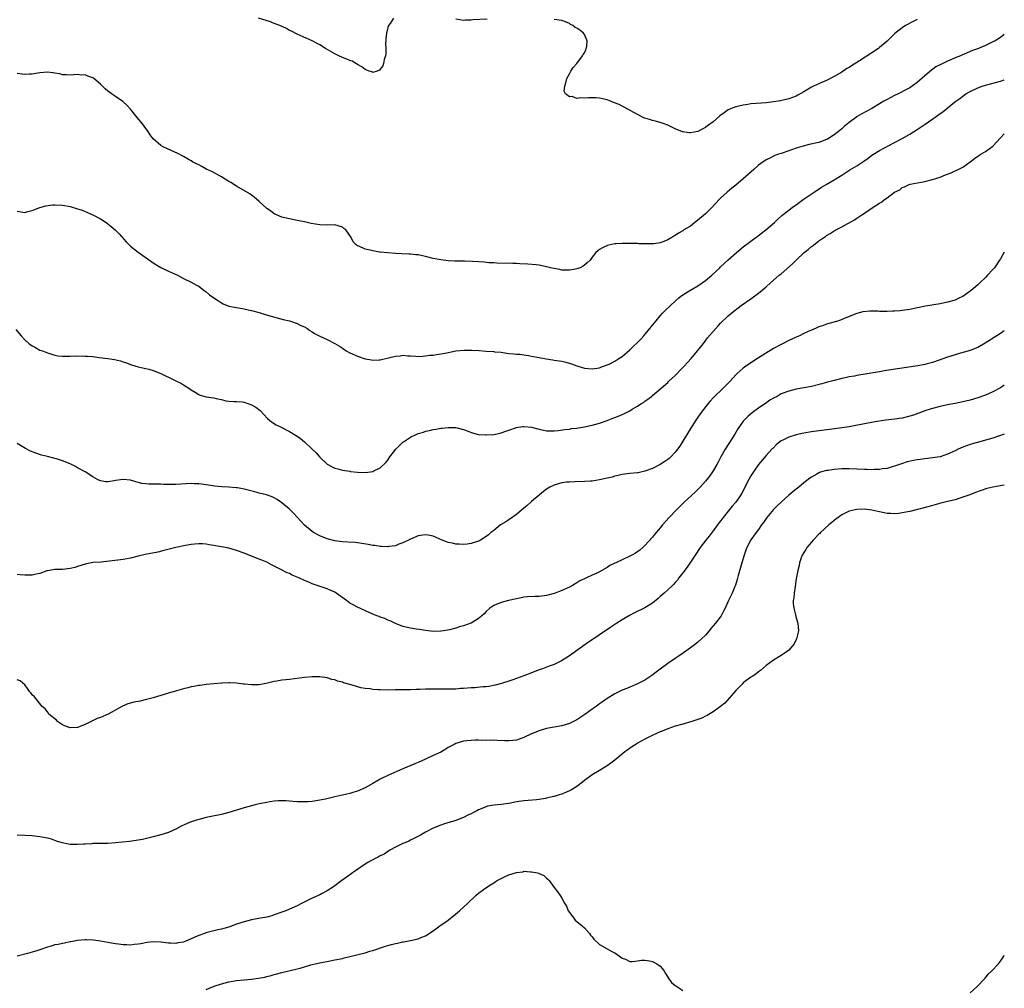
# Model space of a CAD drawing. Units: inches. Extents: x 2589000 to 2592000, y 1494000 to 1497000.
# Drawn here: x 2591740 to 2592000, y 1495607 to 1495863 of the extents above; entities that cross this region are included whole.
import ezdxf

# ---------------------------------------------------------------- set-up
doc = ezdxf.new("R2010")
doc.units = ezdxf.units.IN
doc.header["$MEASUREMENT"] = 0
doc.layers.add('LD25891494_10ft', color=110, linetype='Continuous')

msp = doc.modelspace()

# ---------------------------------------------------------------- linework, layer by layer
at = {"layer": 'LD25891494_10ft'}
for points, elevation in [([(2591838.55, 1495863), (2591837.61, 1495861.61), (2591837.16, 1495861), (2591837, 1495860.49), (2591836.64, 1495859), (2591836.51, 1495857.49), (2591836.44, 1495857), (2591836.41, 1495856.41), (2591836.44, 1495855), (2591836.44, 1495853.56), (2591836.36, 1495853), (2591836.04, 1495852.04), (2591835.86, 1495851), (2591835.66, 1495850.34), (2591835, 1495849.48), (2591834.77, 1495849.23), (2591834.15, 1495849), (2591833, 1495848.61), (2591832.78, 1495848.78), (2591832.1, 1495849), (2591831, 1495849.39), (2591830.13, 1495850.13), (2591829, 1495850.7), (2591828.53, 1495851), (2591827.57, 1495851.57), (2591827, 1495851.75), (2591826.16, 1495852.16), (2591825, 1495852.57), (2591824.07, 1495853), (2591823, 1495853.53), (2591820.54, 1495855), (2591819, 1495855.95), (2591818.29, 1495856.29), (2591817, 1495857), (2591813, 1495858.78), (2591811.53, 1495859.53), (2591811, 1495859.76), (2591810.21, 1495860.21), (2591808.44, 1495861), (2591807, 1495861.61), (2591806, 1495862), (2591802.8, 1495863)], 9840), ([(2591863.27, 1495862.73), (2591859.49, 1495862.51), (2591859, 1495862.43), (2591857.57, 1495862.43), (2591857, 1495862.4), (2591855, 1495862.68)], 9840), ([(2591977, 1495862.64), (2591975.89, 1495862.11), (2591973.92, 1495861), (2591973, 1495860.4), (2591971.09, 1495858.91), (2591970.06, 1495857.94), (2591969, 1495856.89), (2591967, 1495855.21), (2591966.72, 1495855), (2591965, 1495853.84), (2591961.71, 1495851.71), (2591959.61, 1495850.39), (2591959, 1495849.98), (2591958.37, 1495849.63), (2591957, 1495848.73), (2591955, 1495847.52), (2591953, 1495846.5), (2591951.92, 1495846.08), (2591949.59, 1495845), (2591949, 1495844.7), (2591947, 1495843.46), (2591945.41, 1495842.59), (2591945, 1495842.34), (2591943, 1495841.62), (2591940.87, 1495841.13), (2591939, 1495840.82), (2591937, 1495840.59), (2591934.42, 1495840.42), (2591933, 1495840.29), (2591932.19, 1495840.19), (2591931, 1495840.01), (2591929, 1495839.56), (2591927.61, 1495839), (2591927.18, 1495838.82), (2591927, 1495838.72), (2591925.95, 1495837.95), (2591924.83, 1495837.17), (2591923, 1495835.56), (2591921.52, 1495834.48), (2591921, 1495834.08), (2591920.25, 1495833.75), (2591919, 1495833.01), (2591917, 1495832.63), (2591916.65, 1495832.65), (2591915, 1495832.91), (2591914.93, 1495832.93), (2591913, 1495833.74), (2591911, 1495834.66), (2591910.09, 1495835), (2591909.32, 1495835.32), (2591907.76, 1495835.76), (2591907, 1495835.94), (2591906.17, 1495836.17), (2591905, 1495836.54), (2591904.67, 1495836.67), (2591903, 1495837.48), (2591899.49, 1495839.49), (2591899, 1495839.7), (2591898.14, 1495840.14), (2591896.71, 1495840.71), (2591895.9, 1495841), (2591895, 1495841.35), (2591893, 1495841.86), (2591892.08, 1495841.92), (2591890.04, 1495841.96), (2591889, 1495841.81), (2591888.07, 1495841.93), (2591887, 1495841.78), (2591885.76, 1495842.24), (2591885, 1495842.21), (2591884, 1495843), (2591883.67, 1495843.67), (2591883.77, 1495845), (2591884.09, 1495845.91), (2591884.34, 1495847), (2591885, 1495848.3), (2591885.43, 1495849), (2591886.05, 1495849.95), (2591887, 1495851), (2591888.48, 1495853), (2591888.66, 1495853.34), (2591889, 1495853.85), (2591889.36, 1495854.64), (2591889.49, 1495855), (2591889.59, 1495855.59), (2591889.71, 1495857), (2591889, 1495858.63), (2591888.71, 1495859), (2591887.77, 1495859.77), (2591887, 1495860.36), (2591886.53, 1495860.53), (2591885.91, 1495861), (2591885.32, 1495861.32), (2591885, 1495861.55), (2591883.97, 1495862.03), (2591883, 1495862.39), (2591881, 1495862.62)], 9840), ([(2592000, 1495858.66), (2591999, 1495857.91), (2591997.54, 1495857), (2591997, 1495856.7), (2591995, 1495855.75), (2591993.22, 1495855), (2591991.59, 1495854.41), (2591989.43, 1495853.43), (2591988.81, 1495853.19), (2591988.4, 1495853), (2591987, 1495852.45), (2591986.01, 1495852.01), (2591985, 1495851.61), (2591983.76, 1495851), (2591983.23, 1495850.77), (2591981.93, 1495850.07), (2591980.74, 1495849.26), (2591979, 1495847.75), (2591977, 1495845.96), (2591975, 1495844.58), (2591974.1, 1495844.1), (2591971.95, 1495843), (2591971, 1495842.55), (2591970, 1495842), (2591969, 1495841.49), (2591968.18, 1495841), (2591967, 1495840.33), (2591965, 1495839.14), (2591963.62, 1495838.38), (2591962.31, 1495837.69), (2591961.12, 1495837), (2591961, 1495836.92), (2591959, 1495835.41), (2591957.67, 1495834.33), (2591957, 1495833.71), (2591956.6, 1495833.4), (2591956.14, 1495833), (2591955, 1495832.17), (2591953.21, 1495831), (2591953.07, 1495830.93), (2591953, 1495830.89), (2591951, 1495830.13), (2591948.44, 1495829.56), (2591946.83, 1495829.17), (2591945, 1495828.58), (2591943, 1495827.89), (2591941, 1495827.24), (2591940.32, 1495827), (2591939.36, 1495826.64), (2591939, 1495826.48), (2591937.99, 1495826.01), (2591937, 1495825.49), (2591936.7, 1495825.3), (2591936.25, 1495825), (2591935, 1495824.08), (2591933.74, 1495823), (2591931, 1495820.51), (2591929, 1495818.81), (2591927.97, 1495818.03), (2591926.76, 1495817), (2591925, 1495815.38), (2591924.63, 1495815), (2591922.77, 1495813), (2591921, 1495811.29), (2591919, 1495809.56), (2591918.2, 1495809), (2591917, 1495808.03), (2591915.3, 1495807), (2591915, 1495806.78), (2591913.89, 1495806.11), (2591913, 1495805.53), (2591912.65, 1495805.35), (2591912.08, 1495805), (2591911, 1495804.4), (2591909.98, 1495803.98), (2591909, 1495803.62), (2591907.32, 1495803.32), (2591907, 1495803.29), (2591905.29, 1495803.29), (2591903.36, 1495803.36), (2591903, 1495803.38), (2591901.4, 1495803.4), (2591901, 1495803.43), (2591899.42, 1495803.42), (2591899, 1495803.45), (2591897.33, 1495803.33), (2591897, 1495803.32), (2591895.47, 1495803), (2591895.1, 1495802.9), (2591893.76, 1495802.24), (2591893, 1495801.8), (2591892.54, 1495801.46), (2591891.99, 1495801), (2591891, 1495799.81), (2591890.49, 1495799), (2591889.74, 1495798.26), (2591889, 1495797.71), (2591888.62, 1495797.38), (2591887.87, 1495797), (2591887, 1495796.68), (2591886.63, 1495796.63), (2591885, 1495796.33), (2591884.36, 1495796.36), (2591883, 1495796.4), (2591882.51, 1495796.51), (2591881, 1495796.77), (2591880, 1495797), (2591879, 1495797.26), (2591877, 1495797.65), (2591876.25, 1495797.75), (2591874.03, 1495797.97), (2591871.93, 1495798.07), (2591871, 1495798.09), (2591870.09, 1495798.09), (2591865.81, 1495798.19), (2591865, 1495798.27), (2591863.7, 1495798.3), (2591862.44, 1495798.44), (2591861, 1495798.52), (2591859.37, 1495798.63), (2591857.28, 1495798.72), (2591857, 1495798.7), (2591855.24, 1495798.76), (2591854.75, 1495798.75), (2591853, 1495798.85), (2591851, 1495799.07), (2591849, 1495799.48), (2591847, 1495799.99), (2591846.14, 1495800.14), (2591845, 1495800.4), (2591844.43, 1495800.43), (2591843, 1495800.63), (2591842.63, 1495800.63), (2591840.71, 1495800.71), (2591839, 1495800.76), (2591837, 1495800.9), (2591835, 1495801.12), (2591834.84, 1495801.16), (2591833, 1495801.47), (2591832.33, 1495801.67), (2591831, 1495801.92), (2591829.33, 1495802.67), (2591829, 1495802.76), (2591828.72, 1495803), (2591827.84, 1495803.84), (2591827.35, 1495805), (2591827, 1495805.5), (2591825.89, 1495807), (2591825.4, 1495807.4), (2591825, 1495807.69), (2591823, 1495808.31), (2591821, 1495808.29), (2591819, 1495808.34), (2591816.73, 1495808.73), (2591815, 1495809.13), (2591813, 1495809.53), (2591811, 1495809.9), (2591810.14, 1495810.14), (2591809, 1495810.41), (2591807.59, 1495811), (2591807, 1495811.27), (2591806.01, 1495812.01), (2591805, 1495812.66), (2591803, 1495814.53), (2591801.7, 1495815.7), (2591801, 1495816.17), (2591800.52, 1495816.52), (2591797, 1495818.6), (2591795.51, 1495819.51), (2591795, 1495819.84), (2591793, 1495821.07), (2591790.46, 1495822.46), (2591789.15, 1495823), (2591787.8, 1495823.8), (2591787, 1495824.17), (2591786.46, 1495824.46), (2591785.35, 1495825), (2591785, 1495825.23), (2591784.48, 1495825.52), (2591783, 1495826.42), (2591781.31, 1495827.31), (2591779.91, 1495827.91), (2591778.54, 1495828.54), (2591777.61, 1495829), (2591777, 1495829.34), (2591775, 1495831.06), (2591774.17, 1495832.17), (2591773.64, 1495833), (2591773, 1495833.78), (2591772.16, 1495835), (2591770.73, 1495836.73), (2591769, 1495838.89), (2591768.01, 1495840.01), (2591766.93, 1495840.93), (2591765, 1495842.25), (2591763.94, 1495843), (2591763.41, 1495843.41), (2591763, 1495843.71), (2591762.29, 1495844.29), (2591761, 1495845.56), (2591759.3, 1495847), (2591759, 1495847.22), (2591757.67, 1495847.67), (2591757, 1495847.97), (2591755.94, 1495847.94), (2591755, 1495848.09), (2591753.97, 1495847.97), (2591753, 1495847.88), (2591752.02, 1495848.02), (2591751, 1495848.03), (2591750.26, 1495848.26), (2591749, 1495848.47), (2591748.54, 1495848.54), (2591747, 1495848.7), (2591745, 1495848.5), (2591744.43, 1495848.43), (2591743, 1495848.17), (2591742.14, 1495848.14), (2591741, 1495848.06), (2591739, 1495848.31)], 9850), ([(2591739, 1495811.97), (2591741, 1495811.63), (2591741.83, 1495811.83), (2591743, 1495812.15), (2591745, 1495812.94), (2591746.61, 1495813.39), (2591748.4, 1495813.6), (2591749, 1495813.62), (2591751, 1495813.52), (2591753, 1495813.16), (2591754.69, 1495812.69), (2591756.19, 1495812.19), (2591757, 1495811.89), (2591759, 1495811.01), (2591761, 1495809.97), (2591762.77, 1495808.77), (2591763, 1495808.61), (2591763.9, 1495807.9), (2591765, 1495806.93), (2591765.96, 1495805.96), (2591767.82, 1495803.82), (2591769, 1495802.68), (2591771, 1495801.13), (2591772.24, 1495800.24), (2591774.6, 1495798.6), (2591775, 1495798.33), (2591777, 1495797.1), (2591779, 1495796.1), (2591779.78, 1495795.78), (2591781.43, 1495795), (2591783, 1495794.18), (2591785, 1495793.2), (2591786.43, 1495792.43), (2591787, 1495792.11), (2591788.47, 1495791), (2591789, 1495790.61), (2591789.88, 1495789.88), (2591791.04, 1495789), (2591792.22, 1495788.22), (2591793, 1495787.75), (2591793.49, 1495787.49), (2591795, 1495786.88), (2591797, 1495786.45), (2591799, 1495786.13), (2591800.11, 1495785.89), (2591801, 1495785.72), (2591803, 1495785.14), (2591804.62, 1495784.62), (2591806.16, 1495784.16), (2591809.32, 1495783.32), (2591811, 1495782.93), (2591813, 1495782.28), (2591813.84, 1495781.84), (2591815, 1495781.34), (2591815.56, 1495781), (2591816.39, 1495780.39), (2591817, 1495780.05), (2591817.64, 1495779.64), (2591819, 1495778.89), (2591821, 1495778), (2591822.99, 1495776.99), (2591824.26, 1495776.26), (2591825, 1495775.7), (2591826.03, 1495775), (2591827, 1495774.51), (2591829, 1495773.63), (2591830.71, 1495773), (2591831, 1495772.91), (2591832.66, 1495772.66), (2591833, 1495772.59), (2591834.68, 1495772.68), (2591835, 1495772.66), (2591837.17, 1495773.17), (2591839, 1495773.62), (2591840.26, 1495773.74), (2591841, 1495773.85), (2591842.28, 1495773.72), (2591843, 1495773.75), (2591844.39, 1495773.61), (2591845.57, 1495773.57), (2591847, 1495773.68), (2591848.09, 1495773.91), (2591849, 1495773.92), (2591849.91, 1495774.09), (2591851.67, 1495774.33), (2591853, 1495774.62), (2591855, 1495774.99), (2591857.21, 1495775.21), (2591859.25, 1495775.25), (2591861.13, 1495775.13), (2591863.03, 1495774.97), (2591865, 1495774.85), (2591865.19, 1495774.81), (2591867, 1495774.64), (2591867.44, 1495774.56), (2591869, 1495774.35), (2591870.21, 1495774.21), (2591871, 1495774.15), (2591871.88, 1495774.12), (2591873, 1495773.99), (2591874.19, 1495773.81), (2591875, 1495773.66), (2591877, 1495773.26), (2591878.9, 1495772.9), (2591880.62, 1495772.62), (2591881, 1495772.59), (2591883, 1495772.28), (2591884.05, 1495772.05), (2591885.61, 1495771.61), (2591887, 1495771.07), (2591889, 1495770.46), (2591891, 1495770.26), (2591891.62, 1495770.38), (2591893, 1495770.58), (2591893.3, 1495770.71), (2591895, 1495771.29), (2591895.54, 1495771.54), (2591897, 1495772.28), (2591898.09, 1495773), (2591899, 1495773.57), (2591901, 1495775.3), (2591903.86, 1495778.14), (2591904.68, 1495779), (2591905, 1495779.36), (2591906.39, 1495781), (2591906.63, 1495781.37), (2591907.93, 1495783), (2591909, 1495784.27), (2591909.66, 1495785), (2591910.32, 1495785.68), (2591911.7, 1495787), (2591913, 1495788.19), (2591913.94, 1495789), (2591914.52, 1495789.48), (2591915.7, 1495790.3), (2591916.82, 1495791), (2591919, 1495792.23), (2591920.12, 1495793), (2591921, 1495793.64), (2591922.69, 1495795), (2591924.81, 1495797), (2591925, 1495797.2), (2591927, 1495799.12), (2591929.17, 1495801), (2591931, 1495802.5), (2591933, 1495804.06), (2591935, 1495805.56), (2591935.83, 1495806.17), (2591936.92, 1495807), (2591939.24, 1495809), (2591940.13, 1495809.87), (2591941.17, 1495810.83), (2591943, 1495812.23), (2591944.03, 1495813), (2591945, 1495813.67), (2591945.76, 1495814.24), (2591946.84, 1495815), (2591949.74, 1495817), (2591951.7, 1495818.3), (2591952.92, 1495819), (2591955, 1495820.26), (2591957, 1495821.48), (2591959.16, 1495822.84), (2591961, 1495823.95), (2591962.83, 1495825.17), (2591964, 1495826), (2591965, 1495826.75), (2591965.38, 1495827), (2591967, 1495827.98), (2591971, 1495830.08), (2591973, 1495831.16), (2591975, 1495832.29), (2591977, 1495833.52), (2591979.08, 1495834.92), (2591982, 1495837), (2591983, 1495837.76), (2591983.76, 1495838.24), (2591986.38, 1495840.38), (2591987.19, 1495841), (2591988.25, 1495841.75), (2591989, 1495842.4), (2591989.86, 1495843), (2591991, 1495843.63), (2591993, 1495844.58), (2591994.13, 1495845), (2591995, 1495845.28), (2591996.38, 1495845.62), (2591999, 1495846.31), (2592000, 1495846.68)], 9860), ([(2591738.65, 1495780.65), (2591740.06, 1495779), (2591741, 1495777.96), (2591742.1, 1495777), (2591742.62, 1495776.62), (2591743, 1495776.32), (2591743.87, 1495775.87), (2591745, 1495775.24), (2591745.68, 1495775), (2591747, 1495774.46), (2591747.79, 1495774.21), (2591749, 1495773.87), (2591749.73, 1495773.73), (2591751, 1495773.6), (2591752.36, 1495773.64), (2591753, 1495773.58), (2591754.33, 1495773.67), (2591755, 1495773.66), (2591756.32, 1495773.68), (2591757, 1495773.65), (2591757.58, 1495773.58), (2591759, 1495773.5), (2591760.69, 1495773.31), (2591763, 1495773), (2591764.72, 1495772.72), (2591766.36, 1495772.36), (2591767, 1495772.11), (2591767.88, 1495771.88), (2591769, 1495771.39), (2591770.4, 1495771), (2591771, 1495770.82), (2591773, 1495770.36), (2591773.85, 1495770.15), (2591775, 1495769.8), (2591777, 1495769.05), (2591778.36, 1495768.36), (2591779, 1495768.1), (2591779.74, 1495767.74), (2591781, 1495767.09), (2591782.42, 1495766.42), (2591783, 1495766.08), (2591784.68, 1495765), (2591785, 1495764.76), (2591786.06, 1495764.06), (2591787, 1495763.49), (2591787.35, 1495763.35), (2591789, 1495762.91), (2591791, 1495762.58), (2591791.59, 1495762.41), (2591793, 1495762.13), (2591794.15, 1495761.85), (2591795, 1495761.74), (2591796.35, 1495761.65), (2591797, 1495761.64), (2591798.48, 1495761.52), (2591799, 1495761.44), (2591801, 1495760.78), (2591802.11, 1495760.11), (2591803.24, 1495759.24), (2591805.17, 1495757.17), (2591806.28, 1495756.28), (2591807.51, 1495755.51), (2591808.48, 1495755), (2591811, 1495753.72), (2591813, 1495752.51), (2591813.88, 1495751.88), (2591815, 1495750.93), (2591817.03, 1495749), (2591818.07, 1495748.07), (2591819, 1495746.92), (2591821, 1495745.1), (2591821.16, 1495745), (2591822.33, 1495744.33), (2591823, 1495744.03), (2591823.8, 1495743.8), (2591825, 1495743.51), (2591827, 1495743.18), (2591827.17, 1495743.17), (2591829, 1495742.96), (2591831.11, 1495742.89), (2591833, 1495743.15), (2591833.31, 1495743.31), (2591835, 1495744.11), (2591836.46, 1495745.54), (2591837, 1495746.17), (2591837.58, 1495747), (2591839.13, 1495749), (2591841, 1495750.87), (2591841.16, 1495751), (2591843, 1495752.25), (2591844.89, 1495753.11), (2591845, 1495753.18), (2591846.44, 1495753.56), (2591847, 1495753.79), (2591848.03, 1495753.96), (2591849, 1495754.21), (2591849.7, 1495754.3), (2591851, 1495754.55), (2591851.41, 1495754.59), (2591853, 1495754.79), (2591855, 1495754.72), (2591855.34, 1495754.66), (2591857, 1495754.19), (2591858.22, 1495753.78), (2591859, 1495753.44), (2591860.65, 1495753), (2591860.93, 1495752.93), (2591862.8, 1495752.8), (2591863, 1495752.8), (2591865, 1495752.94), (2591866.7, 1495753.3), (2591867, 1495753.38), (2591868.21, 1495753.79), (2591869, 1495754.08), (2591871, 1495754.76), (2591872.67, 1495755), (2591873, 1495755.04), (2591875, 1495754.81), (2591877, 1495754.3), (2591879, 1495753.9), (2591880.13, 1495753.87), (2591881, 1495753.88), (2591882.02, 1495753.98), (2591883.77, 1495754.23), (2591885, 1495754.35), (2591885.54, 1495754.46), (2591887, 1495754.56), (2591887.34, 1495754.66), (2591889, 1495754.9), (2591891, 1495755.35), (2591893, 1495755.92), (2591895, 1495756.62), (2591896.72, 1495757.28), (2591897, 1495757.4), (2591898.17, 1495757.83), (2591899, 1495758.23), (2591899.58, 1495758.42), (2591901, 1495759.19), (2591901.57, 1495759.57), (2591903, 1495760.43), (2591903.87, 1495761), (2591904.59, 1495761.41), (2591905, 1495761.73), (2591905.78, 1495762.22), (2591906.74, 1495763), (2591907, 1495763.18), (2591911, 1495766.69), (2591911.31, 1495767), (2591913, 1495768.52), (2591913.49, 1495769), (2591914.21, 1495769.79), (2591915.39, 1495771), (2591917.18, 1495773), (2591918.89, 1495775), (2591920.47, 1495777), (2591921.57, 1495778.43), (2591923, 1495780.17), (2591924.34, 1495781.66), (2591925, 1495782.35), (2591927, 1495784.31), (2591928.46, 1495785.54), (2591929.6, 1495786.4), (2591930.42, 1495787), (2591933, 1495788.79), (2591935, 1495790.28), (2591935.41, 1495790.59), (2591937, 1495791.96), (2591938.14, 1495793), (2591939.69, 1495794.31), (2591940.47, 1495795), (2591941, 1495795.43), (2591943.99, 1495798.01), (2591944.96, 1495799), (2591947.09, 1495801), (2591948.17, 1495801.83), (2591949, 1495802.59), (2591949.25, 1495802.75), (2591949.53, 1495803), (2591951, 1495804.09), (2591952.31, 1495805), (2591952.73, 1495805.27), (2591953, 1495805.5), (2591953.99, 1495806.01), (2591955, 1495806.76), (2591955.17, 1495806.83), (2591955.45, 1495807), (2591957, 1495807.82), (2591960.36, 1495809.64), (2591961, 1495810.07), (2591961.58, 1495810.42), (2591962.36, 1495811), (2591963, 1495811.42), (2591965.33, 1495813), (2591967, 1495814.06), (2591967.62, 1495814.38), (2591968.31, 1495815), (2591969, 1495815.49), (2591970.98, 1495816.98), (2591972.37, 1495817.63), (2591973, 1495818.17), (2591973.65, 1495818.35), (2591974.86, 1495819), (2591975.08, 1495819.08), (2591979, 1495819.82), (2591981, 1495820.32), (2591983, 1495820.98), (2591984.48, 1495821.52), (2591985, 1495821.73), (2591985.93, 1495822.07), (2591987, 1495822.58), (2591987.3, 1495822.7), (2591989, 1495823.58), (2591991, 1495824.99), (2591992.15, 1495825.85), (2591993, 1495826.46), (2591993.81, 1495827), (2591995, 1495827.71), (2591997, 1495829.17), (2591999, 1495831.3), (2592000, 1495832.38)], 9870), ([(2592000, 1495801.15), (2591999, 1495799.36), (2591998.77, 1495799), (2591997.37, 1495797), (2591997, 1495796.54), (2591995.59, 1495795), (2591995, 1495794.41), (2591993.54, 1495793), (2591993, 1495792.5), (2591991.27, 1495791), (2591991, 1495790.79), (2591989, 1495789.43), (2591988.19, 1495789), (2591987, 1495788.46), (2591985, 1495787.87), (2591983, 1495787.47), (2591979.19, 1495786.81), (2591977.51, 1495786.49), (2591977, 1495786.37), (2591975, 1495785.99), (2591973, 1495785.69), (2591972.36, 1495785.64), (2591971, 1495785.49), (2591970.51, 1495785.49), (2591969, 1495785.4), (2591968.57, 1495785.43), (2591967, 1495785.45), (2591966.52, 1495785.48), (2591964.47, 1495785.53), (2591962.63, 1495785.37), (2591961, 1495784.93), (2591959, 1495784.12), (2591957.47, 1495783.47), (2591956.24, 1495783), (2591953, 1495782.06), (2591952.23, 1495781.77), (2591951, 1495781.35), (2591950.26, 1495781), (2591949, 1495780.53), (2591948.13, 1495780.13), (2591947, 1495779.6), (2591945.83, 1495779), (2591945, 1495778.64), (2591943, 1495777.73), (2591941.56, 1495777), (2591941, 1495776.74), (2591939, 1495775.62), (2591936.13, 1495773.87), (2591934.77, 1495773), (2591933, 1495771.89), (2591931.28, 1495770.72), (2591931, 1495770.49), (2591929.34, 1495769), (2591929, 1495768.66), (2591927.5, 1495767), (2591927, 1495766.48), (2591925.52, 1495765), (2591923.2, 1495762.8), (2591923, 1495762.57), (2591922.24, 1495761.76), (2591921.6, 1495761), (2591919.6, 1495758.4), (2591919, 1495757.52), (2591917.22, 1495754.78), (2591915, 1495751.15), (2591914.17, 1495749.83), (2591913.59, 1495749), (2591913, 1495748.21), (2591911.83, 1495747), (2591911.4, 1495746.6), (2591911, 1495746.27), (2591910.24, 1495745.76), (2591909, 1495745), (2591907, 1495743.96), (2591905, 1495743.18), (2591903.18, 1495742.82), (2591903, 1495742.78), (2591901, 1495742.6), (2591899.6, 1495742.4), (2591899, 1495742.33), (2591897.94, 1495742.06), (2591897, 1495741.86), (2591896.35, 1495741.65), (2591895, 1495741.34), (2591893, 1495740.92), (2591891, 1495740.61), (2591890.59, 1495740.59), (2591889, 1495740.47), (2591886.4, 1495740.4), (2591885, 1495740.34), (2591884.27, 1495740.27), (2591883, 1495740.1), (2591881, 1495739.55), (2591879.82, 1495739), (2591879, 1495738.48), (2591878.16, 1495737.84), (2591877, 1495736.88), (2591875, 1495735.16), (2591873.86, 1495734.14), (2591873, 1495733.48), (2591871, 1495731.77), (2591869, 1495730.34), (2591868.18, 1495729.82), (2591866.8, 1495729), (2591865, 1495727.56), (2591864.27, 1495727), (2591863.6, 1495726.4), (2591863, 1495725.95), (2591861.48, 1495725), (2591861, 1495724.74), (2591859, 1495724.07), (2591857.96, 1495723.96), (2591857, 1495723.82), (2591855.91, 1495723.91), (2591855, 1495723.93), (2591854.14, 1495724.14), (2591853, 1495724.38), (2591852.54, 1495724.54), (2591851.41, 1495725), (2591849, 1495726.02), (2591847.71, 1495726.29), (2591847, 1495726.42), (2591846.29, 1495726.29), (2591845, 1495726.12), (2591843, 1495725.27), (2591842.84, 1495725.16), (2591841, 1495724.27), (2591839.89, 1495723.89), (2591839, 1495723.52), (2591837.3, 1495723.3), (2591837, 1495723.23), (2591835.31, 1495723.31), (2591835, 1495723.3), (2591833.53, 1495723.53), (2591833, 1495723.59), (2591831.83, 1495723.83), (2591830.13, 1495724.13), (2591829, 1495724.27), (2591828.34, 1495724.34), (2591826.45, 1495724.45), (2591825, 1495724.5), (2591823, 1495724.76), (2591821, 1495725.32), (2591819, 1495726.12), (2591817.38, 1495727), (2591817, 1495727.25), (2591815, 1495728.98), (2591813.07, 1495731.07), (2591812.08, 1495732.08), (2591811.17, 1495733), (2591811, 1495733.16), (2591809, 1495734.88), (2591807.73, 1495735.73), (2591807, 1495736.15), (2591806.43, 1495736.43), (2591804.94, 1495736.94), (2591803, 1495737.44), (2591802.44, 1495737.56), (2591799.75, 1495738.25), (2591799, 1495738.42), (2591797.23, 1495738.77), (2591797, 1495738.81), (2591795, 1495739), (2591793.12, 1495739.12), (2591791.29, 1495739.29), (2591789.51, 1495739.51), (2591789, 1495739.61), (2591787.74, 1495739.74), (2591787, 1495739.88), (2591785.89, 1495739.89), (2591785, 1495739.95), (2591781, 1495739.67), (2591779, 1495739.66), (2591777.7, 1495739.7), (2591777, 1495739.77), (2591775.75, 1495739.75), (2591775, 1495739.82), (2591773.78, 1495739.78), (2591773, 1495739.85), (2591771.99, 1495739.99), (2591771, 1495740.2), (2591770.41, 1495740.41), (2591769, 1495740.82), (2591768.85, 1495740.85), (2591767, 1495741.03), (2591765, 1495740.73), (2591764.64, 1495740.64), (2591763, 1495740.43), (2591762.41, 1495740.41), (2591761, 1495740.68), (2591760.76, 1495740.76), (2591760.29, 1495741), (2591759, 1495741.72), (2591756.99, 1495743), (2591755, 1495744.11), (2591754.41, 1495744.41), (2591753.38, 1495745), (2591753, 1495745.18), (2591751, 1495745.93), (2591749.63, 1495746.37), (2591747, 1495747.09), (2591745.47, 1495747.47), (2591743.96, 1495747.96), (2591742.54, 1495748.54), (2591741.21, 1495749.21), (2591739, 1495750.51)], 9880), ([(2592000, 1495780.32), (2591999, 1495779.6), (2591998.01, 1495779), (2591994.97, 1495777.03), (2591993, 1495775.93), (2591991, 1495775.16), (2591987.79, 1495774.21), (2591987, 1495774.01), (2591985, 1495773.39), (2591982.47, 1495772.47), (2591981, 1495771.97), (2591979.59, 1495771.59), (2591979, 1495771.45), (2591977.1, 1495771.1), (2591971.75, 1495770.25), (2591969.98, 1495769.98), (2591968.3, 1495769.7), (2591967, 1495769.5), (2591961, 1495768.49), (2591960.37, 1495768.37), (2591959, 1495768.14), (2591957.9, 1495767.9), (2591957, 1495767.73), (2591955, 1495767.23), (2591953.27, 1495766.73), (2591953, 1495766.67), (2591951.72, 1495766.28), (2591949, 1495765.61), (2591947, 1495765.22), (2591945, 1495764.88), (2591943, 1495764.4), (2591941, 1495763.62), (2591939.91, 1495763), (2591939, 1495762.54), (2591938.05, 1495761.95), (2591936.85, 1495761.15), (2591936.66, 1495761), (2591935, 1495759.89), (2591933.81, 1495759), (2591932.24, 1495757.76), (2591931.5, 1495757), (2591931, 1495756.4), (2591929.95, 1495755), (2591929.58, 1495754.42), (2591928.73, 1495753), (2591926.18, 1495749), (2591925.09, 1495747), (2591924.38, 1495745.62), (2591924.03, 1495745), (2591923, 1495743.28), (2591922.82, 1495743), (2591922.06, 1495741.94), (2591921.33, 1495741), (2591921, 1495740.6), (2591919.57, 1495739), (2591919, 1495738.41), (2591918.29, 1495737.71), (2591915.39, 1495735), (2591913.31, 1495733), (2591911.37, 1495731), (2591909.61, 1495729), (2591909, 1495728.22), (2591907.53, 1495726.47), (2591907, 1495725.79), (2591905, 1495723.56), (2591904.39, 1495723), (2591903.65, 1495722.35), (2591902.46, 1495721.54), (2591901.51, 1495721), (2591901, 1495720.73), (2591897.26, 1495719), (2591897, 1495718.86), (2591895.73, 1495718.27), (2591895, 1495717.75), (2591893, 1495716.64), (2591892.23, 1495716.23), (2591891, 1495715.7), (2591889.57, 1495715), (2591889.16, 1495714.84), (2591889, 1495714.73), (2591887.8, 1495714.2), (2591887, 1495713.67), (2591886.57, 1495713.43), (2591885.83, 1495713), (2591885, 1495712.59), (2591883, 1495711.69), (2591881.28, 1495711), (2591881, 1495710.9), (2591879, 1495710.37), (2591877, 1495710.12), (2591875.88, 1495710.12), (2591873.98, 1495710.02), (2591873, 1495709.9), (2591872.24, 1495709.76), (2591871, 1495709.5), (2591868.88, 1495709), (2591867, 1495708.52), (2591865, 1495707.68), (2591864.02, 1495707), (2591863, 1495706.09), (2591862.48, 1495705.52), (2591861.9, 1495705), (2591861, 1495704.26), (2591859, 1495703.04), (2591858.91, 1495703), (2591857, 1495702.31), (2591855.95, 1495702.05), (2591855, 1495701.72), (2591853.28, 1495701.28), (2591851.71, 1495701), (2591851, 1495700.89), (2591849, 1495700.87), (2591847, 1495701.12), (2591845.39, 1495701.39), (2591844.52, 1495701.48), (2591843, 1495701.69), (2591841, 1495702.12), (2591839, 1495702.92), (2591837.63, 1495703.63), (2591837, 1495703.87), (2591836.23, 1495704.23), (2591835, 1495704.65), (2591834.76, 1495704.76), (2591834.08, 1495705), (2591832.26, 1495705.74), (2591829, 1495707.23), (2591827.87, 1495707.87), (2591827, 1495708.33), (2591826.05, 1495709), (2591823.39, 1495711), (2591823, 1495711.24), (2591821.8, 1495711.8), (2591821, 1495712.14), (2591818.83, 1495712.83), (2591817, 1495713.47), (2591816.16, 1495713.84), (2591815, 1495714.31), (2591813.5, 1495715), (2591811.74, 1495715.74), (2591811, 1495716.12), (2591810.38, 1495716.38), (2591808.75, 1495717.25), (2591807, 1495718.14), (2591806.41, 1495718.41), (2591805, 1495719.12), (2591803.68, 1495719.68), (2591803, 1495719.99), (2591801, 1495720.79), (2591799, 1495721.55), (2591797, 1495722.26), (2591795, 1495722.82), (2591794.07, 1495723), (2591793, 1495723.23), (2591791.47, 1495723.47), (2591791, 1495723.59), (2591789.75, 1495723.75), (2591789, 1495723.9), (2591787.97, 1495723.97), (2591787, 1495723.98), (2591785.91, 1495723.91), (2591785, 1495723.79), (2591783.54, 1495723.54), (2591781, 1495723), (2591777.79, 1495722.21), (2591776.16, 1495721.84), (2591772.85, 1495721.15), (2591771, 1495720.71), (2591769, 1495720.2), (2591767, 1495719.84), (2591763.4, 1495719.4), (2591761.2, 1495719.2), (2591759, 1495719.03), (2591757, 1495718.64), (2591755, 1495717.98), (2591754.23, 1495717.77), (2591753, 1495717.45), (2591751, 1495717.25), (2591749, 1495717.19), (2591747.56, 1495717), (2591747, 1495716.9), (2591746.85, 1495716.85), (2591745, 1495716.18), (2591744.01, 1495716.01), (2591743, 1495715.7), (2591741.74, 1495715.74), (2591741, 1495715.68), (2591739.83, 1495715.83), (2591739, 1495715.9)], 9890), ([(2592000, 1495765.92), (2591999, 1495765.26), (2591997, 1495764.17), (2591995, 1495763.31), (2591993, 1495762.59), (2591991, 1495762.01), (2591989, 1495761.53), (2591987, 1495761.14), (2591985, 1495760.77), (2591983, 1495760.35), (2591981, 1495759.8), (2591979.23, 1495759.23), (2591978.58, 1495759), (2591977.44, 1495758.56), (2591975.96, 1495758.04), (2591975, 1495757.73), (2591973, 1495757.24), (2591971, 1495756.94), (2591968.69, 1495756.69), (2591966.36, 1495756.36), (2591963.95, 1495755.95), (2591959.02, 1495754.98), (2591957, 1495754.66), (2591953.75, 1495754.25), (2591951, 1495753.87), (2591949, 1495753.58), (2591947, 1495753.24), (2591945, 1495752.82), (2591944.73, 1495752.73), (2591943, 1495752.23), (2591941.42, 1495751.42), (2591941, 1495751.24), (2591939.73, 1495750.27), (2591938.76, 1495749.24), (2591938.56, 1495749), (2591937, 1495747.36), (2591935, 1495744.94), (2591933.68, 1495743), (2591933, 1495741.96), (2591932.47, 1495741), (2591930.59, 1495737.41), (2591930.36, 1495737), (2591929, 1495735.03), (2591928.06, 1495733.94), (2591927, 1495732.61), (2591925.67, 1495731), (2591925.38, 1495730.62), (2591925, 1495730.06), (2591924.17, 1495729), (2591923, 1495727.41), (2591921.93, 1495726.07), (2591921.12, 1495725), (2591919.63, 1495723), (2591918.26, 1495721), (2591916.14, 1495717.86), (2591915, 1495716.32), (2591913.99, 1495715), (2591913.59, 1495714.42), (2591913, 1495713.79), (2591912.65, 1495713.35), (2591912.24, 1495713), (2591911, 1495711.81), (2591910.05, 1495711), (2591909, 1495710.06), (2591908.46, 1495709.54), (2591907, 1495708.35), (2591905, 1495707.07), (2591902.26, 1495705.74), (2591900.94, 1495705.06), (2591899, 1495703.92), (2591897.52, 1495703), (2591896.01, 1495701.99), (2591893, 1495699.92), (2591891, 1495698.6), (2591890.02, 1495697.98), (2591885, 1495694.37), (2591882.95, 1495693.05), (2591881, 1495692.15), (2591879.67, 1495691.67), (2591877.9, 1495691), (2591877, 1495690.68), (2591875, 1495689.9), (2591874.34, 1495689.66), (2591873, 1495689.12), (2591870.07, 1495688.07), (2591869, 1495687.73), (2591867.07, 1495687.07), (2591865.4, 1495686.6), (2591863.74, 1495686.26), (2591863, 1495686.19), (2591862.17, 1495686.17), (2591860.04, 1495685.96), (2591859, 1495685.94), (2591857, 1495685.78), (2591856.26, 1495685.74), (2591855, 1495685.62), (2591853.56, 1495685.56), (2591852.41, 1495685.59), (2591849, 1495685.61), (2591848.39, 1495685.61), (2591847, 1495685.55), (2591845.47, 1495685.47), (2591844.53, 1495685.47), (2591843, 1495685.41), (2591842.56, 1495685.44), (2591839, 1495685.4), (2591837, 1495685.36), (2591835, 1495685.38), (2591834.56, 1495685.44), (2591833, 1495685.51), (2591832.36, 1495685.64), (2591831, 1495685.76), (2591829.91, 1495685.91), (2591827.28, 1495686.72), (2591827, 1495686.78), (2591825.28, 1495687.28), (2591825, 1495687.41), (2591823.71, 1495687.71), (2591823, 1495688.01), (2591822.17, 1495688.17), (2591821, 1495688.54), (2591819, 1495688.87), (2591818.87, 1495688.87), (2591817, 1495688.88), (2591815, 1495688.68), (2591812.31, 1495688.31), (2591811, 1495688.17), (2591810.03, 1495688.03), (2591809, 1495687.94), (2591807.7, 1495687.7), (2591807, 1495687.62), (2591805.16, 1495687.16), (2591803, 1495686.75), (2591801, 1495686.7), (2591799.12, 1495686.88), (2591798.89, 1495686.89), (2591797, 1495687.16), (2591795.27, 1495687.27), (2591795, 1495687.3), (2591793.2, 1495687.2), (2591793, 1495687.2), (2591791.02, 1495686.98), (2591789, 1495686.79), (2591787.42, 1495686.58), (2591787, 1495686.57), (2591785.74, 1495686.26), (2591785, 1495686.17), (2591784.1, 1495685.9), (2591783, 1495685.65), (2591781.15, 1495685.15), (2591779, 1495684.55), (2591775, 1495683.33), (2591773.18, 1495682.82), (2591771.55, 1495682.45), (2591769.89, 1495682.11), (2591768.3, 1495681.7), (2591766.88, 1495681.12), (2591763.03, 1495678.97), (2591761, 1495678.12), (2591760.19, 1495677.81), (2591757, 1495676.24), (2591755, 1495675.44), (2591753, 1495675.32), (2591751.83, 1495675.83), (2591751, 1495676.15), (2591750.5, 1495676.5), (2591749.7, 1495677), (2591749.37, 1495677.37), (2591747.38, 1495679), (2591747.27, 1495679.27), (2591747, 1495679.57), (2591746.4, 1495680.4), (2591745.62, 1495681), (2591743.58, 1495683.58), (2591743, 1495684.09), (2591742.62, 1495684.62), (2591742.3, 1495685), (2591741.78, 1495685.78), (2591741, 1495686.71), (2591739.8, 1495687.8), (2591739, 1495688.08)], 9900), ([(2592000, 1495752.97), (2591998.48, 1495752.48), (2591997, 1495751.98), (2591995, 1495751.39), (2591993.52, 1495751), (2591991.56, 1495750.44), (2591991, 1495750.29), (2591989, 1495749.57), (2591987.77, 1495749), (2591987, 1495748.61), (2591985, 1495747.67), (2591983, 1495747.05), (2591981, 1495746.72), (2591979, 1495746.47), (2591977.71, 1495746.29), (2591977, 1495746.18), (2591976, 1495746), (2591974.35, 1495745.65), (2591972.81, 1495745.19), (2591972.31, 1495745), (2591971, 1495744.53), (2591970.38, 1495744.38), (2591969, 1495743.94), (2591967.8, 1495743.8), (2591967, 1495743.64), (2591965.63, 1495743.63), (2591965, 1495743.58), (2591963.64, 1495743.64), (2591963, 1495743.65), (2591961, 1495743.75), (2591959, 1495743.83), (2591957, 1495743.83), (2591955, 1495743.69), (2591953.43, 1495743.43), (2591953, 1495743.37), (2591951.64, 1495743), (2591951.15, 1495742.85), (2591950.43, 1495742.43), (2591949, 1495741.65), (2591948.61, 1495741.39), (2591947, 1495740.12), (2591945.64, 1495739), (2591945, 1495738.49), (2591944.19, 1495737.81), (2591943, 1495736.83), (2591941, 1495735.05), (2591939.98, 1495734.02), (2591939, 1495733.09), (2591937.21, 1495731), (2591936.31, 1495729.69), (2591935.78, 1495729), (2591935, 1495727.84), (2591934.37, 1495727), (2591933, 1495725.04), (2591931.96, 1495723), (2591931.7, 1495722.3), (2591931.18, 1495721), (2591930.56, 1495719), (2591930.24, 1495717.76), (2591929.63, 1495715.63), (2591929.39, 1495714.61), (2591928.9, 1495713.11), (2591928.72, 1495712.72), (2591928.01, 1495711), (2591927.7, 1495710.3), (2591927.09, 1495709), (2591926.23, 1495707), (2591925.78, 1495706.22), (2591925.18, 1495705), (2591923.68, 1495703), (2591922.42, 1495701.58), (2591921.96, 1495701), (2591921, 1495699.89), (2591919, 1495697.97), (2591918.43, 1495697.58), (2591917, 1495696.47), (2591915.22, 1495695.22), (2591913.75, 1495694.25), (2591913, 1495693.7), (2591911, 1495692.35), (2591909, 1495690.89), (2591907.94, 1495690.06), (2591906.79, 1495689.21), (2591905, 1495687.99), (2591903.04, 1495686.96), (2591901, 1495686.15), (2591900.2, 1495685.8), (2591899, 1495685.34), (2591897, 1495684.33), (2591895, 1495683.09), (2591893.79, 1495682.21), (2591893, 1495681.68), (2591892.06, 1495681), (2591891, 1495680.28), (2591889.09, 1495678.91), (2591887, 1495677.5), (2591885, 1495676.48), (2591883, 1495675.87), (2591879, 1495675.16), (2591877, 1495674.59), (2591875, 1495673.76), (2591873, 1495672.78), (2591871, 1495672.11), (2591870.03, 1495672.03), (2591869, 1495671.9), (2591867.95, 1495671.95), (2591865.99, 1495671.99), (2591865, 1495672.08), (2591864.03, 1495672.03), (2591863, 1495672.11), (2591862.05, 1495672.05), (2591861, 1495672.07), (2591860.06, 1495672.06), (2591859, 1495672.03), (2591857.93, 1495671.93), (2591857, 1495671.81), (2591855, 1495671.21), (2591854.56, 1495671), (2591853, 1495670.12), (2591852.3, 1495669.7), (2591851, 1495668.96), (2591849, 1495668.01), (2591847, 1495667.09), (2591845, 1495666.21), (2591844.13, 1495665.87), (2591841, 1495664.54), (2591837, 1495662.72), (2591835, 1495661.75), (2591834.51, 1495661.49), (2591833, 1495660.61), (2591831, 1495659.48), (2591829, 1495658.63), (2591827.72, 1495658.28), (2591827, 1495658.04), (2591826.14, 1495657.86), (2591825, 1495657.54), (2591824.54, 1495657.46), (2591823, 1495657.08), (2591820.51, 1495656.51), (2591819, 1495656.2), (2591817, 1495655.89), (2591815.83, 1495655.83), (2591815, 1495655.77), (2591813.81, 1495655.81), (2591813, 1495655.82), (2591811.92, 1495655.92), (2591811, 1495655.95), (2591810.03, 1495656.03), (2591808.03, 1495656.03), (2591807, 1495655.94), (2591805.79, 1495655.79), (2591805, 1495655.65), (2591803, 1495655.23), (2591801.97, 1495655), (2591799, 1495654.23), (2591797, 1495653.63), (2591795, 1495653), (2591793, 1495652.47), (2591789.84, 1495651.84), (2591789, 1495651.66), (2591787, 1495651.15), (2591785, 1495650.5), (2591783.92, 1495650.08), (2591783, 1495649.63), (2591782.56, 1495649.44), (2591781, 1495648.58), (2591779, 1495647.7), (2591777, 1495647.05), (2591775, 1495646.54), (2591772.12, 1495645.88), (2591770.43, 1495645.57), (2591768.68, 1495645.32), (2591765, 1495644.93), (2591763, 1495644.79), (2591760.75, 1495644.75), (2591759, 1495644.75), (2591758.72, 1495644.72), (2591757, 1495644.65), (2591756.61, 1495644.61), (2591755, 1495644.51), (2591754.5, 1495644.5), (2591753, 1495644.54), (2591752.59, 1495644.59), (2591750.94, 1495644.94), (2591749.41, 1495645.41), (2591749, 1495645.62), (2591748.08, 1495645.92), (2591747, 1495646.21), (2591745, 1495646.55), (2591743, 1495646.8), (2591741, 1495646.94), (2591739, 1495646.95)], 9910), ([(2592000, 1495739.52), (2591999.46, 1495739.46), (2591997, 1495738.99), (2591995.4, 1495738.6), (2591993.87, 1495738.13), (2591992.4, 1495737.6), (2591990.9, 1495737), (2591989, 1495736.31), (2591987, 1495735.68), (2591985, 1495735.16), (2591983.26, 1495734.74), (2591980.11, 1495733.89), (2591975, 1495732.58), (2591973, 1495732.18), (2591972.07, 1495732.07), (2591971, 1495731.98), (2591970.01, 1495732.01), (2591969, 1495732.07), (2591968.2, 1495732.2), (2591967, 1495732.44), (2591966.54, 1495732.54), (2591965, 1495732.91), (2591963, 1495733.14), (2591961, 1495733.07), (2591960.59, 1495733), (2591959, 1495732.66), (2591957, 1495731.7), (2591956.03, 1495731), (2591955.47, 1495730.53), (2591955, 1495730.2), (2591954.37, 1495729.63), (2591953.58, 1495729), (2591951.42, 1495727), (2591951.22, 1495726.78), (2591951, 1495726.57), (2591949.48, 1495725), (2591949, 1495724.44), (2591947.82, 1495723), (2591947.52, 1495722.48), (2591947, 1495721.71), (2591946.58, 1495721), (2591946.29, 1495720.29), (2591945.83, 1495719), (2591945.73, 1495718.27), (2591945.38, 1495717), (2591945, 1495714.74), (2591944.7, 1495712.7), (2591944.43, 1495711), (2591944.31, 1495709.69), (2591944.22, 1495709), (2591944.19, 1495708.19), (2591944.31, 1495707), (2591944.78, 1495705.22), (2591944.84, 1495704.84), (2591945.33, 1495703.33), (2591945.45, 1495703), (2591945.57, 1495701), (2591945.07, 1495698.93), (2591944.43, 1495697.57), (2591944, 1495697), (2591943, 1495695.88), (2591941.78, 1495695), (2591941, 1495694.46), (2591939, 1495693.22), (2591937, 1495691.8), (2591935.51, 1495690.49), (2591935, 1495690.19), (2591934.39, 1495689.61), (2591933.48, 1495689), (2591933, 1495688.72), (2591931, 1495687.24), (2591930.74, 1495687), (2591929.88, 1495686.12), (2591929, 1495685.26), (2591926.09, 1495681.91), (2591924.92, 1495681), (2591923, 1495679.59), (2591921.42, 1495678.58), (2591921, 1495678.42), (2591920.06, 1495677.94), (2591919, 1495677.55), (2591917.36, 1495677), (2591915, 1495676.37), (2591913, 1495675.78), (2591911, 1495675.09), (2591909.52, 1495674.48), (2591909, 1495674.28), (2591906.74, 1495673.26), (2591905, 1495672.36), (2591903, 1495671.27), (2591902.54, 1495671), (2591901, 1495669.96), (2591900.43, 1495669.57), (2591899.7, 1495669), (2591897, 1495666.78), (2591895.99, 1495666.01), (2591895, 1495665.28), (2591893, 1495664.07), (2591891.04, 1495662.96), (2591889, 1495661.41), (2591888.52, 1495661), (2591887, 1495659.89), (2591885.53, 1495659), (2591885.19, 1495658.81), (2591885, 1495658.72), (2591883.78, 1495658.22), (2591883, 1495657.86), (2591882.31, 1495657.69), (2591881, 1495657.22), (2591880.81, 1495657.19), (2591879, 1495656.75), (2591878.68, 1495656.68), (2591877, 1495656.39), (2591876.31, 1495656.31), (2591874.11, 1495656.11), (2591873, 1495656.05), (2591871, 1495655.76), (2591869, 1495655.35), (2591867, 1495655.06), (2591865.09, 1495654.91), (2591863.39, 1495654.61), (2591863, 1495654.52), (2591861, 1495653.67), (2591860.58, 1495653.42), (2591859.69, 1495653), (2591859, 1495652.64), (2591858.32, 1495652.32), (2591857, 1495651.67), (2591855, 1495650.9), (2591852.03, 1495649.97), (2591851, 1495649.67), (2591849, 1495648.86), (2591847, 1495647.79), (2591845.67, 1495647), (2591843.92, 1495646.08), (2591843, 1495645.67), (2591842.56, 1495645.44), (2591841.5, 1495645), (2591841, 1495644.77), (2591839, 1495643.79), (2591837.54, 1495643), (2591837.21, 1495642.79), (2591837, 1495642.67), (2591836, 1495642), (2591835, 1495641.5), (2591834.69, 1495641.31), (2591834.03, 1495641), (2591831.74, 1495639.74), (2591830.46, 1495639), (2591828.49, 1495637.52), (2591827.67, 1495637), (2591827, 1495636.46), (2591824.84, 1495635), (2591823.83, 1495634.17), (2591823, 1495633.62), (2591822.66, 1495633.34), (2591821, 1495632.26), (2591819.47, 1495631.47), (2591819, 1495631.21), (2591817, 1495630.3), (2591816.12, 1495629.88), (2591814.4, 1495629), (2591813, 1495628.34), (2591811, 1495627.43), (2591810.03, 1495627), (2591809, 1495626.6), (2591807, 1495625.91), (2591806.3, 1495625.7), (2591805, 1495625.34), (2591803.3, 1495625), (2591801, 1495624.59), (2591799, 1495624.08), (2591797, 1495623.42), (2591795.84, 1495623), (2591795.21, 1495622.79), (2591793.66, 1495622.34), (2591793, 1495622.16), (2591792.06, 1495621.94), (2591789.21, 1495621.21), (2591788.86, 1495621.14), (2591788.52, 1495621), (2591787, 1495620.5), (2591786.01, 1495620.01), (2591785, 1495619.6), (2591783.62, 1495619), (2591783.17, 1495618.83), (2591783, 1495618.74), (2591781.49, 1495618.51), (2591781, 1495618.38), (2591779.54, 1495618.46), (2591779, 1495618.46), (2591777, 1495618.73), (2591775, 1495618.82), (2591773.38, 1495618.62), (2591771.7, 1495618.3), (2591771, 1495618.14), (2591769.96, 1495618.04), (2591769, 1495617.92), (2591768.03, 1495617.97), (2591767, 1495617.98), (2591765.84, 1495618.16), (2591765, 1495618.23), (2591763.46, 1495618.54), (2591763, 1495618.6), (2591761.04, 1495618.95), (2591759.23, 1495619.23), (2591757.35, 1495619.35), (2591757, 1495619.35), (2591755, 1495619.16), (2591753.21, 1495618.79), (2591753, 1495618.77), (2591751.55, 1495618.45), (2591751, 1495618.38), (2591749.89, 1495618.11), (2591749, 1495617.95), (2591748.28, 1495617.72), (2591747, 1495617.36), (2591745, 1495616.65), (2591744.51, 1495616.51), (2591743, 1495616.02), (2591741.72, 1495615.72), (2591739, 1495614.99)], 9920), ([(2591789, 1495606.16), (2591791.06, 1495607.06), (2591793, 1495607.72), (2591795, 1495608.23), (2591797, 1495608.56), (2591799, 1495608.76), (2591801, 1495608.94), (2591802.83, 1495609.17), (2591804.52, 1495609.48), (2591805, 1495609.62), (2591806.14, 1495609.86), (2591807, 1495610.16), (2591807.7, 1495610.3), (2591809, 1495610.71), (2591813, 1495611.61), (2591813.85, 1495611.85), (2591815, 1495612.21), (2591816.69, 1495612.69), (2591817, 1495612.8), (2591817.82, 1495613), (2591819, 1495613.26), (2591821.8, 1495613.8), (2591823, 1495613.99), (2591825, 1495614.4), (2591825.45, 1495614.55), (2591827, 1495614.92), (2591831, 1495615.91), (2591832.28, 1495616.28), (2591833, 1495616.48), (2591836.39, 1495617.61), (2591837, 1495617.8), (2591837.95, 1495618.05), (2591839, 1495618.36), (2591839.58, 1495618.42), (2591841, 1495618.76), (2591841.23, 1495618.77), (2591843, 1495619.1), (2591845, 1495619.54), (2591845.99, 1495619.99), (2591847, 1495620.37), (2591849, 1495621.68), (2591850.8, 1495623), (2591853, 1495624.54), (2591853.59, 1495625), (2591854.35, 1495625.65), (2591855.45, 1495626.55), (2591855.98, 1495627), (2591857, 1495627.91), (2591858.17, 1495629), (2591860.24, 1495631), (2591861, 1495631.66), (2591862.9, 1495633.1), (2591864.14, 1495633.86), (2591865, 1495634.42), (2591865.38, 1495634.62), (2591865.95, 1495635), (2591867, 1495635.54), (2591868.04, 1495636.04), (2591869, 1495636.46), (2591871, 1495637.16), (2591872.67, 1495637.33), (2591873, 1495637.43), (2591874.73, 1495637.27), (2591875, 1495637.31), (2591876.54, 1495637), (2591876.91, 1495636.91), (2591877, 1495636.85), (2591878.29, 1495636.29), (2591879, 1495635.63), (2591879.35, 1495635.35), (2591879.7, 1495635), (2591881, 1495633.11), (2591881.94, 1495631.94), (2591882.57, 1495631), (2591883, 1495630.29), (2591883.69, 1495629), (2591884.21, 1495628.21), (2591884.69, 1495627), (2591885, 1495626.52), (2591886.18, 1495625), (2591886.55, 1495624.55), (2591888.41, 1495623), (2591889, 1495622.45), (2591890.3, 1495621), (2591890.58, 1495620.58), (2591891, 1495620.09), (2591891.47, 1495619.47), (2591893, 1495618.05), (2591894.96, 1495616.96), (2591896.27, 1495616.27), (2591897, 1495615.84), (2591898.24, 1495615), (2591899, 1495614.43), (2591899.83, 1495614.17), (2591901, 1495613.63), (2591901.58, 1495613.58), (2591903, 1495613.72), (2591904.07, 1495613.93), (2591905, 1495613.96), (2591906.21, 1495613.79), (2591907, 1495613.63), (2591908.15, 1495613), (2591908.63, 1495612.63), (2591909, 1495612.33), (2591909.62, 1495611.62), (2591910.1, 1495611), (2591910.4, 1495610.4), (2591911, 1495609.46), (2591911.3, 1495609), (2591912.02, 1495608.02), (2591913, 1495607.25), (2591913.12, 1495607.12), (2591915, 1495605.9)], 9930), ([(2591991, 1495605.3), (2591992.84, 1495607), (2591994.76, 1495609), (2591994.86, 1495609.14), (2591995, 1495609.27), (2591995.77, 1495610.23), (2591996.61, 1495611), (2591998.43, 1495613), (2591999, 1495613.71), (2591999.87, 1495615), (2592000, 1495615.3)], 9930)]:
    msp.add_lwpolyline(points, dxfattribs=dict(at, elevation=elevation))

doc.saveas('drawing.dxf')
